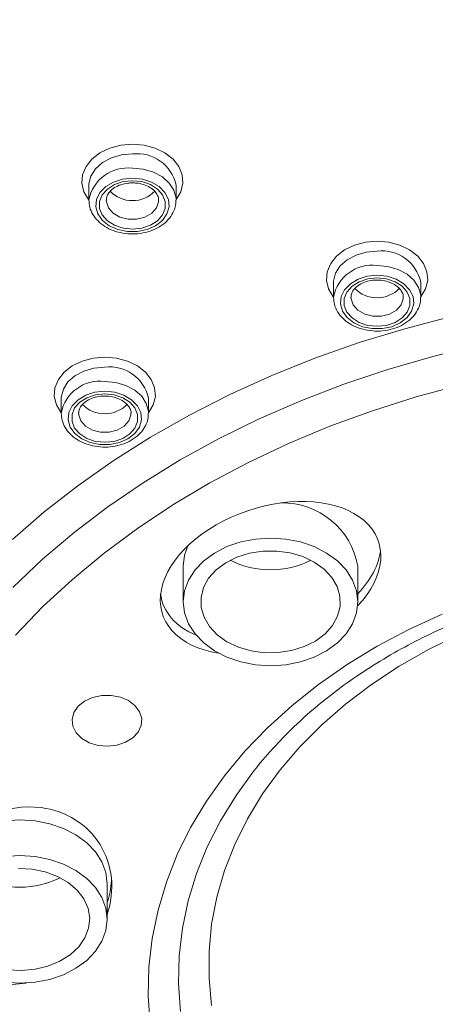
# Model space of a CAD drawing. Units: millimetres. Extents: x -1375 to 1504, y -1351 to 1379.
# Drawn here: x 51 to 63, y 721 to 749 of the extents above; entities that cross this region are included whole.
import ezdxf

# ---------------------------------------------------------------- set-up
doc = ezdxf.new("R2010")
doc.units = ezdxf.units.MM

msp = doc.modelspace()

# ---------------------------------------------------------------- linework, layer by layer
at = {"color": 7, "linetype": 'Continuous', "lineweight": 18}
for p, q in [((52.805, 744.045), (52.805, 743.636)), ((55.305, 744.045), (55.305, 744.069)), ((55.305, 743.636), (55.305, 744.045)), ((59.815, 741.261), (59.815, 740.852)), ((62.315, 741.261), (62.315, 741.286)), ((62.315, 740.852), (62.315, 741.261)), ((52.013, 737.937), (52.013, 737.528)), ((54.513, 737.937), (54.513, 737.962)), ((54.513, 737.528), (54.513, 737.937)), ((55.512, 733.148), (55.512, 732.125)), ((60.512, 732.125), (60.512, 733.148)), ((53.33, 723.026), (53.33, 724.049))]:
    msp.add_line(p, q, dxfattribs=at)
at = {"color": 102, "linetype": 'Continuous', "lineweight": 18, "flags": 128}
for points in [[(52.805, 743.644), (52.799, 743.651), (52.666, 743.877), (52.607, 744.12), (52.627, 744.366), (52.724, 744.602), (52.892, 744.815), (53.123, 744.994), (53.404, 745.129), (53.721, 745.213), (54.055, 745.242)], [(54.055, 745.242), (54.389, 745.213), (54.706, 745.129), (54.987, 744.994), (55.218, 744.815), (55.386, 744.602), (55.483, 744.366), (55.503, 744.12), (55.444, 743.877), (55.311, 743.651), (55.305, 743.644)], [(54.055, 744.959), (53.744, 744.931), (53.453, 744.846), (53.199, 744.711), (53, 744.535), (52.866, 744.328), (52.807, 744.103), (52.805, 744.045)], [(54.055, 744.55), (54.366, 744.521), (54.657, 744.437), (54.911, 744.302), (55.11, 744.126), (55.244, 743.918), (55.303, 743.693), (55.305, 743.638)], [(53.305, 743.635), (53.308, 743.591), (53.368, 743.416), (53.503, 743.264), (53.698, 743.153), (53.932, 743.095), (54.178, 743.095), (54.412, 743.153), (54.607, 743.264), (54.742, 743.416), (54.802, 743.591), (54.805, 743.635)], [(59.815, 740.86), (59.809, 740.867), (59.676, 741.093), (59.617, 741.336), (59.637, 741.582), (59.734, 741.818), (59.902, 742.031), (60.133, 742.21), (60.414, 742.345), (60.731, 742.429), (61.065, 742.458)], [(61.065, 742.458), (61.399, 742.429), (61.716, 742.345), (61.997, 742.21), (62.228, 742.031), (62.396, 741.818), (62.493, 741.582), (62.513, 741.336), (62.454, 741.093), (62.321, 740.867), (62.315, 740.86)], [(61.065, 742.175), (60.754, 742.147), (60.463, 742.062), (60.209, 741.928), (60.01, 741.751), (59.876, 741.544), (59.817, 741.319), (59.815, 741.261)], [(61.065, 741.766), (61.376, 741.737), (61.667, 741.653), (61.921, 741.518), (62.12, 741.342), (62.254, 741.134), (62.313, 740.909), (62.315, 740.855)], [(60.315, 740.852), (60.318, 740.807), (60.378, 740.632), (60.513, 740.48), (60.708, 740.37), (60.942, 740.311), (61.188, 740.311), (61.422, 740.37), (61.617, 740.48), (61.752, 740.632), (61.812, 740.807), (61.815, 740.851)], [(63.983, 739.478), (62.665, 739.156), (61.374, 738.783), (60.111, 738.36), (58.882, 737.888), (57.688, 737.369), (56.535, 736.803), (55.425, 736.193), (54.361, 735.54), (53.347, 734.846), (52.385, 734.114), (51.478, 733.345), (50.629, 732.541)], [(52.013, 737.536), (52.008, 737.544), (51.874, 737.77), (51.816, 738.012), (51.835, 738.258), (51.932, 738.494), (52.1, 738.707), (52.331, 738.886), (52.613, 739.022), (52.929, 739.106), (53.263, 739.134)], [(53.263, 739.134), (53.598, 739.106), (53.914, 739.022), (54.195, 738.886), (54.426, 738.707), (54.595, 738.494), (54.691, 738.258), (54.711, 738.012), (54.652, 737.77), (54.519, 737.544), (54.513, 737.536)], [(53.263, 738.852), (52.952, 738.823), (52.661, 738.739), (52.408, 738.604), (52.208, 738.427), (52.075, 738.22), (52.016, 737.995), (52.013, 737.937)], [(53.263, 738.442), (53.574, 738.414), (53.866, 738.329), (54.119, 738.195), (54.319, 738.018), (54.452, 737.811), (54.511, 737.586), (54.513, 737.531)], [(52.513, 737.528), (52.516, 737.483), (52.577, 737.308), (52.712, 737.157), (52.906, 737.046), (53.14, 736.987), (53.387, 736.987), (53.62, 737.046), (53.815, 737.157), (53.95, 737.308), (54.011, 737.483), (54.013, 737.528)], [(55.431, 720.387), (55.375, 721.183), (55.394, 721.98), (55.486, 722.775), (55.651, 723.563), (55.888, 724.341), (56.197, 725.105), (56.575, 725.853), (57.022, 726.58), (57.535, 727.284), (57.599, 727.363)]]:
    msp.add_lwpolyline(points, dxfattribs=at)
at = {"color": 7, "linetype": 'Continuous', "lineweight": 18, "flags": 128}
for points in [[(54.055, 744.267), (53.772, 744.239), (53.509, 744.156), (53.288, 744.024), (53.123, 743.853), (53.027, 743.656), (53.007, 743.447), (53.066, 743.242), (53.197, 743.057), (53.392, 742.904), (53.637, 742.795), (53.912, 742.739), (54.198, 742.739), (54.473, 742.795), (54.718, 742.904), (54.913, 743.057), (55.044, 743.242), (55.103, 743.447), (55.083, 743.656), (54.987, 743.853), (54.822, 744.024), (54.601, 744.156), (54.338, 744.239), (54.055, 744.267)], [(54.055, 744.194), (54.323, 744.166), (54.569, 744.084), (54.773, 743.954), (54.919, 743.788), (54.995, 743.598), (54.995, 743.401), (54.919, 743.211), (54.773, 743.045), (54.569, 742.915), (54.323, 742.833), (54.055, 742.805), (53.787, 742.833), (53.541, 742.915), (53.337, 743.045), (53.191, 743.211), (53.115, 743.401), (53.115, 743.598), (53.191, 743.788), (53.337, 743.954), (53.541, 744.084), (53.787, 744.166), (54.055, 744.194)], [(61.065, 741.483), (60.782, 741.455), (60.519, 741.372), (60.298, 741.24), (60.133, 741.069), (60.037, 740.872), (60.017, 740.663), (60.076, 740.458), (60.207, 740.273), (60.402, 740.12), (60.647, 740.011), (60.922, 739.955), (61.208, 739.955), (61.483, 740.011), (61.728, 740.12), (61.923, 740.273), (62.054, 740.458), (62.113, 740.663), (62.093, 740.872), (61.997, 741.069), (61.832, 741.24), (61.611, 741.372), (61.348, 741.455), (61.065, 741.483)], [(50.614, 733.911), (51.522, 734.701), (52.487, 735.454), (53.504, 736.169), (54.572, 736.844), (55.686, 737.477), (56.845, 738.066), (58.045, 738.609), (59.282, 739.105), (60.554, 739.553), (61.855, 739.951), (63.184, 740.298), (64.536, 740.594), (65.908, 740.837), (67.295, 741.026), (68.694, 741.162), (70.1, 741.244), (71.511, 741.271)], [(61.065, 741.41), (61.333, 741.382), (61.579, 741.3), (61.783, 741.171), (61.929, 741.004), (62.005, 740.814), (62.005, 740.617), (61.929, 740.427), (61.783, 740.261), (61.579, 740.131), (61.333, 740.049), (61.065, 740.021), (60.797, 740.049), (60.551, 740.131), (60.347, 740.261), (60.201, 740.427), (60.125, 740.617), (60.125, 740.814), (60.201, 741.004), (60.347, 741.171), (60.551, 741.3), (60.797, 741.382), (61.065, 741.41)], [(71.511, 739.322), (70.146, 739.295), (68.785, 739.213), (67.432, 739.077), (66.091, 738.888), (64.767, 738.645), (63.463, 738.349), (62.182, 738.002), (60.93, 737.604), (59.709, 737.156), (58.523, 736.661), (57.376, 736.119), (56.272, 735.532), (55.212, 734.902), (54.202, 734.23), (53.243, 733.519), (52.338, 732.771), (51.491, 731.988), (50.704, 731.172)], [(53.263, 738.16), (52.98, 738.131), (52.718, 738.048), (52.496, 737.916), (52.331, 737.745), (52.235, 737.548), (52.216, 737.339), (52.274, 737.135), (52.406, 736.949), (52.601, 736.796), (52.845, 736.688), (53.12, 736.631), (53.406, 736.631), (53.682, 736.688), (53.926, 736.796), (54.121, 736.949), (54.253, 737.135), (54.311, 737.339), (54.291, 737.548), (54.196, 737.745), (54.031, 737.916), (53.809, 738.048), (53.547, 738.131), (53.263, 738.16)], [(53.263, 738.087), (53.531, 738.059), (53.777, 737.976), (53.981, 737.847), (54.127, 737.681), (54.204, 737.491), (54.204, 737.293), (54.127, 737.103), (53.981, 736.937), (53.777, 736.807), (53.531, 736.725), (53.263, 736.697), (52.996, 736.725), (52.75, 736.807), (52.545, 736.937), (52.399, 737.103), (52.323, 737.293), (52.323, 737.491), (52.399, 737.681), (52.545, 737.847), (52.75, 737.976), (52.996, 738.059), (53.263, 738.087)], [(56.405, 733.525), (56.097, 733.3), (55.847, 733.039), (55.663, 732.75), (55.55, 732.442), (55.512, 732.125), (55.55, 731.807), (55.663, 731.499), (55.847, 731.21), (56.097, 730.949), (56.405, 730.724), (56.762, 730.541), (57.157, 730.406), (57.578, 730.324), (58.012, 730.296), (58.446, 730.324), (58.867, 730.406), (59.262, 730.541), (59.619, 730.724), (59.927, 730.949), (60.177, 731.21), (60.361, 731.499), (60.474, 731.807), (60.512, 732.125), (60.474, 732.442), (60.361, 732.75), (60.177, 733.039), (59.927, 733.3), (59.619, 733.525), (59.262, 733.708), (58.867, 733.843), (58.446, 733.925), (58.012, 733.953), (57.578, 733.925), (57.157, 733.843), (56.762, 733.708), (56.405, 733.525)], [(55.643, 733.731), (55.55, 733.465), (55.512, 733.148)], [(56.727, 733.245), (56.452, 733.04), (56.238, 732.8), (56.092, 732.534), (56.02, 732.252), (56.024, 731.965), (56.105, 731.685), (56.259, 731.421), (56.48, 731.184), (56.76, 730.984), (57.089, 730.827), (57.453, 730.72), (57.838, 730.667), (58.23, 730.671), (58.614, 730.73), (58.974, 730.842), (59.298, 731.004), (59.572, 731.209), (59.786, 731.449), (59.932, 731.715), (60.005, 731.997), (60, 732.284), (59.92, 732.564), (59.766, 732.828), (59.544, 733.065), (59.264, 733.265), (58.936, 733.422), (58.572, 733.529), (58.187, 733.582), (57.795, 733.579), (57.411, 733.52), (57.05, 733.407), (56.727, 733.245)], [(54.565, 720.014), (54.509, 720.836), (54.528, 721.658), (54.621, 722.477), (54.787, 723.291), (55.027, 724.094), (55.339, 724.884), (55.722, 725.657), (56.174, 726.411), (56.692, 727.14), (57.276, 727.843), (57.922, 728.516), (58.627, 729.157), (59.388, 729.762), (60.203, 730.329), (61.067, 730.855), (61.977, 731.338), (62.928, 731.777)], [(63.418, 731.195), (62.534, 730.759), (61.694, 730.279), (60.902, 729.758), (60.162, 729.197), (59.476, 728.6), (58.85, 727.969), (58.285, 727.308), (57.785, 726.62), (57.351, 725.907), (56.986, 725.175), (56.693, 724.425), (56.471, 723.663), (56.323, 722.891), (56.248, 722.113), (56.248, 721.334), (56.323, 720.556)], [(52.681, 729.281), (52.499, 729.133), (52.377, 728.955), (52.326, 728.759), (52.348, 728.561), (52.443, 728.374), (52.604, 728.213), (52.818, 728.09), (53.069, 728.013), (53.339, 727.989), (53.609, 728.019), (53.857, 728.102), (54.065, 728.23), (54.219, 728.394), (54.306, 728.583), (54.321, 728.782), (54.261, 728.976), (54.132, 729.151), (53.944, 729.295), (53.709, 729.396), (53.445, 729.447), (53.173, 729.444), (52.912, 729.387), (52.681, 729.281)], [(53.33, 724.049), (53.292, 724.367), (53.179, 724.675), (52.995, 724.964), (52.745, 725.225), (52.437, 725.45), (52.08, 725.633), (51.685, 725.767), (51.264, 725.85), (50.83, 725.878), (50.396, 725.85), (49.975, 725.767), (49.58, 725.633), (49.223, 725.45), (48.915, 725.225), (48.8, 725.117)], [(50.396, 721.226), (50.83, 721.198), (51.264, 721.226), (51.685, 721.308), (52.08, 721.443), (52.437, 721.626), (52.745, 721.851), (52.995, 722.112), (53.179, 722.401), (53.292, 722.709), (53.33, 723.026), (53.292, 723.344), (53.179, 723.652), (52.995, 723.941), (52.745, 724.202), (52.437, 724.427), (52.08, 724.61), (51.685, 724.744), (51.264, 724.827), (50.83, 724.855), (50.396, 724.827)], [(50.483, 721.586), (50.873, 721.564), (51.263, 721.598), (51.635, 721.687), (51.977, 721.828), (52.275, 722.015), (52.517, 722.24), (52.694, 722.496), (52.799, 722.772), (52.829, 723.058), (52.782, 723.343), (52.66, 723.615), (52.468, 723.865), (52.213, 724.083), (51.904, 724.26), (51.555, 724.39), (51.177, 724.467), (50.786, 724.489)]]:
    msp.add_lwpolyline(points, dxfattribs=at)
at = {"color": 102, "linetype": 'Continuous', "lineweight": 18}
for centre, radius, start, end in [((54.192, 743.829), 1.138, 12.1835, 96.9089), ((53.916, 743.428), 1.131, 82.9307, 169.2528), ((61.202, 741.045), 1.138, 12.1834, 96.9089), ((60.926, 740.644), 1.131, 82.9307, 169.2529), ((53.4, 737.722), 1.138, 12.1834, 96.909), ((53.124, 737.32), 1.131, 82.9312, 169.2487)]:
    msp.add_arc(centre, radius, start, end, dxfattribs=at)
at = {"color": 7, "linetype": 'Continuous', "lineweight": 18}
for centre, radius, start, end in [((54.055, 744.509), 0.887, 223.9843, 316.1013), ((61.065, 741.725), 0.887, 223.9843, 316.1013), ((53.263, 738.401), 0.887, 223.9771, 316.1084), ((58.349, 732.767), 2.196, 9.9755, 91.001), ((58.012, 735.635), 2.589, 243.4757, 296.5243), ((67.775, 719.098), 13.11, 126.7892, 140.9178), ((50.83, 726.536), 2.588, 243.4677, 296.5323)]:
    msp.add_arc(centre, radius, start, end, dxfattribs=at)
for centre, major_axis, ratio, start_param, end_param in [((58.012, 732.807), (3.091, 1.049), 0.624746, 0.348406, 4.014628), ((58.012, 732.807), (3.091, 1.049), 0.624746, 5.41371, 6.631591), ((58.012, 733.148), (3.091, 1.049), 0.624746, 5.416321, 5.993165), ((58.012, 733.148), (3.091, 1.049), 0.624746, 3.013627, 3.762146), ((50.83, 723.708), (2.212, 1.59), 0.897059, 0.765074, 4.206653), ((50.83, 723.708), (2.212, 1.59), 0.897059, 5.392879, 7.048259), ((50.83, 724.049), (2.212, 1.59), 0.897059, 5.392879, 5.643043)]:
    msp.add_ellipse(centre, major_axis=major_axis, ratio=ratio, start_param=start_param, end_param=end_param, dxfattribs=at)
for points, knots in [([(71.511, 767.532), (70.64, 767.529), (68.702, 767.521), (65.759, 767.332), (62.748, 767.02), (59.925, 766.598), (57.296, 766.091), (54.715, 765.484), (52.211, 764.783), (49.815, 763.998), (47.683, 763.202), (45.803, 762.422), (44.25, 761.714), (42.98, 761.092), (41.953, 760.559), (41.05, 760.067), (40.265, 759.621), (39.587, 759.221), (38.948, 758.832), (38.244, 758.388), (37.405, 757.839), (36.445, 757.178), (35.428, 756.439), (34.394, 755.644), (33.145, 754.625), (31.701, 753.349), (30.1, 751.777), (28.55, 750.076), (27.359, 748.597), (26.478, 747.393), (25.868, 746.505), (25.281, 745.591), (24.723, 744.659), (24.217, 743.749), (23.784, 742.909), (23.424, 742.161), (23.135, 741.522), (22.904, 740.982), (22.7, 740.482), (22.479, 739.912), (22.216, 739.187), (21.922, 738.296), (21.619, 737.261), (21.324, 736.083), (21.056, 734.768), (20.831, 733.31), (20.67, 731.708), (20.6, 729.964), (20.629, 728.247), (20.751, 727.115), (20.805, 726.609)], [0, 0, 0, 0, 0.031167, 0.06938, 0.105667, 0.140027, 0.172456, 0.202952, 0.236995, 0.268254, 0.296722, 0.3224, 0.34533, 0.36186, 0.376803, 0.390161, 0.401934, 0.412122, 0.421093, 0.431466, 0.445089, 0.461016, 0.478172, 0.495879, 0.514142, 0.544338, 0.575932, 0.608775, 0.642815, 0.658484, 0.674393, 0.69054, 0.706931, 0.723186, 0.737579, 0.749894, 0.761164, 0.769854, 0.777021, 0.786228, 0.798376, 0.813084, 0.830336, 0.84935, 0.870471, 0.893701, 0.919048, 0.946518, 0.976115, 1, 1, 1, 1]), ([(41.27, 693.365), (41.093, 693.467), (40.698, 693.692), (40.055, 694.074), (39.303, 694.535), (38.45, 695.083), (37.569, 695.678), (36.758, 696.253), (36.109, 696.734), (35.511, 697.191), (34.602, 697.91), (33.385, 698.938), (32, 700.222), (30.859, 701.379), (29.889, 702.44), (29.031, 703.446), (28.149, 704.56), (27.241, 705.811), (26.364, 707.146), (25.584, 708.475), (24.956, 709.672), (24.471, 710.695), (24.136, 711.472), (23.886, 712.092), (23.674, 712.651), (23.441, 713.309), (23.195, 714.068), (22.945, 714.929), (22.7, 715.893), (22.488, 716.884), (22.267, 718.147), (22.089, 719.593), (21.993, 721.207), (21.99, 722.568), (22.042, 723.759), (22.133, 724.868), (22.283, 726.055), (22.471, 727.149), (22.694, 728.194), (22.932, 729.151), (23.215, 730.123), (23.504, 731.004), (23.803, 731.826), (24.098, 732.57), (24.375, 733.216), (24.606, 733.723), (24.814, 734.163), (25.033, 734.604), (25.281, 735.086), (25.563, 735.607), (25.88, 736.167), (26.311, 736.893), (26.88, 737.788), (27.579, 738.803), (28.245, 739.698), (28.828, 740.437), (29.32, 741.032), (29.777, 741.562), (30.213, 742.052), (30.69, 742.569), (31.224, 743.126), (32.149, 744.052), (33.016, 744.856), (33.811, 745.547), (34.14, 745.828), (34.404, 746.048), (34.643, 746.245), (34.908, 746.46), (35.318, 746.788), (35.888, 747.229), (36.664, 747.809), (37.674, 748.525), (38.586, 749.132), (39.236, 749.545), (39.537, 749.733), (39.789, 749.888), (40.042, 750.042), (40.976, 750.602), (42.567, 751.491), (44.283, 752.339), (45.351, 752.829), (45.808, 753.034), (46.359, 753.274), (47.204, 753.632), (48.306, 754.072), (49.534, 754.529), (50.633, 754.912), (51.678, 755.255), (52.629, 755.548), (53.443, 755.786), (53.967, 755.932), (54.471, 756.069), (55.049, 756.222), (55.817, 756.414), (56.693, 756.622), (57.661, 756.837), (58.718, 757.053), (59.745, 757.246), (60.742, 757.418), (61.708, 757.569), (62.832, 757.728), (64.112, 757.885), (65.621, 758.037), (67.107, 758.152), (68.512, 758.23), (69.703, 758.272), (70.679, 758.291), (71.258, 758.294), (71.511, 758.294)], [0, 0, 0, 0, 0.005482, 0.012211, 0.020188, 0.029411, 0.039886, 0.049426, 0.056929, 0.062396, 0.070532, 0.089543, 0.107708, 0.125029, 0.137068, 0.150238, 0.16454, 0.179975, 0.197442, 0.213908, 0.228152, 0.240174, 0.249974, 0.255301, 0.261741, 0.269294, 0.277961, 0.287741, 0.298634, 0.31064, 0.321159, 0.341067, 0.359007, 0.374979, 0.38641, 0.398746, 0.411987, 0.426134, 0.43549, 0.447258, 0.458534, 0.4686, 0.477455, 0.486905, 0.494423, 0.500011, 0.504718, 0.509933, 0.515654, 0.521881, 0.528614, 0.535854, 0.548254, 0.561515, 0.573732, 0.582209, 0.58993, 0.596894, 0.603102, 0.60942, 0.617677, 0.625784, 0.647632, 0.651786, 0.655895, 0.659958, 0.661549, 0.66467, 0.669604, 0.67635, 0.684907, 0.696644, 0.710654, 0.714959, 0.71763, 0.720305, 0.722982, 0.725663, 0.749725, 0.771756, 0.776107, 0.780465, 0.784831, 0.791754, 0.80425, 0.815444, 0.825337, 0.833929, 0.84336, 0.850479, 0.855285, 0.857034, 0.86359, 0.870274, 0.876817, 0.886028, 0.894943, 0.903561, 0.911883, 0.919908, 0.927637, 0.939795, 0.951553, 0.964758, 0.976206, 0.985896, 0.993827, 1, 1, 1, 1]), ([(53.308, 743.636), (53.311, 743.676), (53.317, 743.756), (53.397, 743.882), (53.532, 743.998), (53.719, 744.085), (53.901, 744.126), (54.015, 744.129), (54.055, 744.131)], [0, 0, 0, 0, 0.179861, 0.354951, 0.542599, 0.723657, 0.903237, 1, 1, 1, 1]), ([(54.055, 744.131), (54.092, 744.13), (54.202, 744.126), (54.38, 744.088), (54.563, 744.005), (54.702, 743.895), (54.781, 743.771), (54.812, 743.685), (54.803, 743.639), (54.802, 743.635)], [0, 0, 0, 0, 0.089485, 0.267573, 0.4449, 0.621074, 0.797949, 0.98129, 1, 1, 1, 1]), ([(52.808, 743.639), (52.812, 743.57), (52.82, 743.426), (52.914, 743.22), (53.061, 743.032), (53.261, 742.875), (53.504, 742.756), (53.778, 742.683), (54.068, 742.659), (54.358, 742.687), (54.633, 742.766), (54.879, 742.894), (55.082, 743.064), (55.224, 743.269), (55.3, 743.467), (55.298, 743.592), (55.297, 743.638)], [0, 0, 0, 0, 0.065087, 0.135595, 0.206715, 0.279378, 0.353445, 0.428284, 0.503416, 0.578755, 0.654384, 0.730391, 0.806604, 0.882295, 0.956379, 1, 1, 1, 1]), ([(60.318, 740.852), (60.321, 740.892), (60.327, 740.972), (60.407, 741.098), (60.542, 741.214), (60.729, 741.301), (60.911, 741.342), (61.025, 741.345), (61.065, 741.347)], [0, 0, 0, 0, 0.17986, 0.35495, 0.542598, 0.723655, 0.903237, 1, 1, 1, 1]), ([(61.065, 741.347), (61.102, 741.346), (61.212, 741.342), (61.39, 741.304), (61.573, 741.222), (61.712, 741.111), (61.791, 740.987), (61.822, 740.901), (61.813, 740.856), (61.812, 740.851)], [0, 0, 0, 0, 0.089489, 0.267587, 0.444924, 0.621107, 0.797992, 0.981342, 1, 1, 1, 1]), ([(59.818, 740.855), (59.822, 740.786), (59.83, 740.642), (59.924, 740.436), (60.071, 740.248), (60.271, 740.091), (60.514, 739.972), (60.788, 739.899), (61.078, 739.875), (61.368, 739.904), (61.643, 739.983), (61.889, 740.11), (62.092, 740.28), (62.234, 740.485), (62.31, 740.683), (62.308, 740.808), (62.307, 740.854)], [0, 0, 0, 0, 0.065087, 0.135595, 0.206716, 0.279379, 0.353445, 0.428285, 0.503417, 0.578757, 0.654394, 0.730388, 0.806603, 0.882294, 0.956377, 1, 1, 1, 1]), ([(52.516, 737.528), (52.519, 737.568), (52.526, 737.648), (52.606, 737.774), (52.741, 737.89), (52.928, 737.977), (53.11, 738.018), (53.223, 738.022), (53.263, 738.023)], [0, 0, 0, 0, 0.179901, 0.354961, 0.542614, 0.723669, 0.903236, 1, 1, 1, 1]), ([(53.263, 738.023), (53.3, 738.022), (53.41, 738.019), (53.588, 737.98), (53.771, 737.898), (53.91, 737.787), (53.989, 737.663), (54.021, 737.578), (54.012, 737.532), (54.011, 737.528)], [0, 0, 0, 0, 0.089487, 0.267597, 0.444911, 0.621114, 0.79797, 0.981316, 1, 1, 1, 1]), ([(52.016, 737.531), (52.02, 737.462), (52.029, 737.319), (52.122, 737.113), (52.269, 736.925), (52.47, 736.767), (52.713, 736.649), (52.986, 736.575), (53.276, 736.552), (53.566, 736.58), (53.842, 736.659), (54.087, 736.786), (54.29, 736.957), (54.433, 737.162), (54.508, 737.359), (54.506, 737.484), (54.505, 737.53)], [0, 0, 0, 0, 0.065089, 0.135584, 0.206707, 0.27938, 0.353442, 0.428283, 0.503417, 0.578759, 0.654393, 0.730397, 0.806611, 0.882305, 0.956389, 1, 1, 1, 1]), ([(59.906, 729.581), (59.919, 729.591), (60.159, 729.783), (60.671, 730.128), (61.443, 730.611), (62.262, 731.054), (63.118, 731.46), (64.009, 731.826), (64.931, 732.15), (65.881, 732.432), (66.854, 732.669), (67.846, 732.861), (68.854, 733.008), (69.874, 733.106), (70.761, 733.153), (71.307, 733.157), (71.511, 733.159)], [0, 0, 0, 0, 0.0044386, 0.083597, 0.162689, 0.2417411, 0.3207674, 0.3997855, 0.4788002, 0.5578194, 0.6368443, 0.715879, 0.7949225, 0.8739726, 0.953027, 1, 1, 1, 1])]:
    msp.add_open_spline(points, degree=3, knots=knots, dxfattribs=at)
at = {"color": 102, "linetype": 'Continuous', "lineweight": 18}
for points, knots in [([(20.848, 726.434), (20.797, 726.778), (20.605, 728.084), (20.593, 730.372), (20.809, 733.272), (21.344, 736.151), (22.18, 738.992), (23.316, 741.776), (24.743, 744.485), (26.45, 747.106), (28.428, 749.622), (30.667, 752.018), (33.15, 754.281), (35.863, 756.398), (38.79, 758.355), (41.913, 760.14), (45.212, 761.741), (48.671, 763.145), (52.263, 764.348), (55.972, 765.336), (59.774, 766.11), (63.647, 766.655), (67.567, 766.996), (70.196, 767.038), (71.511, 767.059)], [0, 0, 0, 0, 0.016802, 0.063736, 0.110633, 0.157522, 0.204419, 0.251294, 0.298158, 0.345004, 0.391858, 0.438692, 0.48552, 0.532336, 0.579151, 0.625931, 0.672727, 0.719476, 0.766234, 0.812983, 0.859731, 0.906483, 0.953223, 1, 1, 1, 1]), ([(21.721, 718.783), (21.63, 719.617), (21.44, 721.333), (21.479, 723.955), (21.768, 726.642), (22.301, 729.158), (23.018, 731.492), (23.868, 733.638), (24.908, 735.766), (26.14, 737.867), (27.567, 739.931), (29.188, 741.948), (31.006, 743.907), (33.017, 745.8), (35.228, 747.618), (37.509, 749.258), (39.836, 750.734), (42.181, 752.053), (44.678, 753.293), (47.319, 754.437), (50.09, 755.476), (52.976, 756.395), (55.958, 757.184), (59.012, 757.837), (62.117, 758.348), (65.249, 758.707), (68.383, 758.931), (70.472, 758.959), (71.511, 758.973)], [0, 0, 0, 0, 0.041072, 0.084542, 0.128654, 0.173346, 0.209505, 0.246059, 0.283043, 0.320459, 0.358291, 0.396556, 0.435305, 0.474509, 0.514214, 0.554732, 0.589341, 0.6248, 0.660957, 0.697712, 0.735014, 0.772733, 0.810727, 0.848856, 0.88698, 0.924966, 0.962685, 1, 1, 1, 1])]:
    msp.add_open_spline(points, degree=3, knots=knots, dxfattribs=at)

doc.saveas('drawing.dxf')
